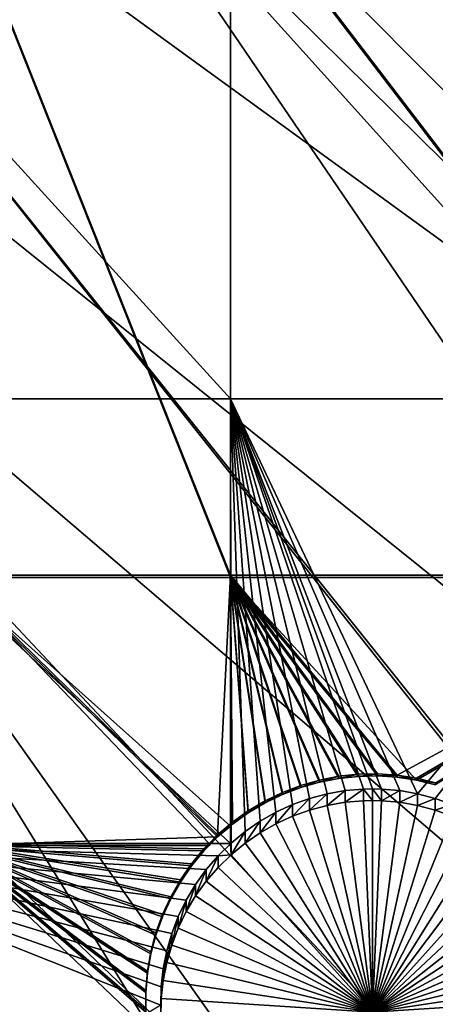
# Model space of a CAD drawing. Extents: x -226 to 75, y -680 to 2.
# Drawn here: x -4 to 3, y -599 to -583 of the extents above; entities that cross this region are included whole.
import ezdxf

# ---------------------------------------------------------------- set-up
doc = ezdxf.new("R2010")
doc.units = 0
for name, color, linetype in [('L3', 7, 'CONTINUOUS'), ('L4', 7, 'CONTINUOUS'), ('L5', 7, 'CONTINUOUS')]:
    doc.layers.add(name, color=color, linetype=linetype)

msp = doc.modelspace()

# ---------------------------------------------------------------- linework, layer by layer
at = {"layer": 'L3', "color": 250}
for points in [[(13.39817, -648.4727, 1027.529), (2.992086, -655.5366, 1027.775), (-75, -529.5956, 1023.377)], [(-75, -529.5956, 1023.377), (2.992086, -655.5366, 1027.775), (-7.975931, -661.693, 1027.99)], [(40.51851, -622.3761, 1026.617), (32.22922, -631.8325, 1026.947), (-75, -529.5956, 1023.377)], [(-75, -529.5956, 1023.377), (32.22922, -631.8325, 1026.947), (23.16735, -640.5523, 1027.252)], [(-75, -529.5956, 1023.377), (23.16735, -640.5523, 1027.252), (13.39817, -648.4727, 1027.529)], [(60.18396, -590.2919, 1025.497), (54.54641, -601.5307, 1025.889), (-75, -529.5956, 1023.377)], [(-75, -529.5956, 1023.377), (54.54641, -601.5307, 1025.889), (47.97548, -612.2512, 1026.264)], [(-75, -529.5956, 1023.377), (47.97548, -612.2512, 1026.264), (40.51851, -622.3761, 1026.617)], [(-75, -529.5956, 1023.377), (64.84751, -578.6158, 1025.089), (60.18396, -590.2919, 1025.497)], [(-3.496057, -578.8659, 1030.801), (-45.32756, -533.7209, 1031.927), (-6.524303, -582.9745, 1030.945)], [(1.811378, -570.1519, 1030.497), (48.62326, -611.1756, 1029.228), (4.07227, -565.5765, 1030.337)], [(-0.714302, -574.5868, 1030.652), (47.95122, -612.1294, 1029.261), (1.811378, -570.1519, 1030.497)], [(1.811378, -570.1519, 1030.497), (47.95122, -612.1294, 1029.261), (48.62326, -611.1756, 1029.228)], [(-3.496057, -578.8659, 1030.801), (40.46982, -622.2326, 1029.614), (-0.714302, -574.5868, 1030.652)], [(40.46982, -622.2326, 1029.614), (43.61337, -618.2855, 1029.476), (-0.714302, -574.5868, 1030.652)], [(-0.714302, -574.5868, 1030.652), (43.61337, -618.2855, 1029.476), (47.95122, -612.1294, 1029.261)], [(32.38564, -631.5637, 1029.94), (-3.496057, -578.8659, 1030.801), (-6.524303, -582.9745, 1030.945)], [(38.19461, -625.0894, 1029.714), (40.46982, -622.2326, 1029.614), (-3.496057, -578.8659, 1030.801)], [(38.19461, -625.0894, 1029.714), (-3.496057, -578.8659, 1030.801), (32.38564, -631.5637, 1029.94)], [(32.22466, -631.7232, 1029.946), (-6.524303, -582.9745, 1030.945), (-9.788599, -586.8983, 1031.082)], [(32.38564, -631.5637, 1029.94), (-6.524303, -582.9745, 1030.945), (32.22466, -631.7232, 1029.946)], [(23.12525, -640.3999, 1030.249), (-9.788599, -586.8983, 1031.082), (-13.27769, -590.624, 1031.212)], [(32.22466, -631.7232, 1029.946), (-9.788599, -586.8983, 1031.082), (26.20649, -637.6861, 1030.154)], [(26.20649, -637.6861, 1030.154), (-9.788599, -586.8983, 1031.082), (23.12525, -640.3999, 1030.249)], [(13.38632, -648.3529, 1030.526), (-13.27769, -590.624, 1031.212), (-16.97955, -594.1386, 1031.335)], [(23.12525, -640.3999, 1030.249), (-13.27769, -590.624, 1031.212), (19.67845, -643.4356, 1030.355)], [(19.67845, -643.4356, 1030.355), (-13.27769, -590.624, 1031.212), (13.38632, -648.3529, 1030.526)], [(5.666894, -653.7377, 1030.714), (-16.97955, -594.1386, 1031.335), (-20.88142, -597.43, 1031.45)], [(13.38632, -648.3529, 1030.526), (-16.97955, -594.1386, 1031.335), (12.82405, -648.7923, 1030.542)], [(12.82405, -648.7923, 1030.542), (-16.97955, -594.1386, 1031.335), (5.666894, -653.7377, 1030.714)], [(2.961365, -655.3814, 1030.772), (-20.88142, -597.43, 1031.45), (-24.96985, -600.4869, 1031.556)], [(5.666894, -653.7377, 1030.714), (-20.88142, -597.43, 1031.45), (2.961365, -655.3814, 1030.772)]]:
    msp.add_3dface(points, dxfattribs=at)
at = {"layer": 'L4', "color": 250}
for points in [[(31.79025, -607.4501, 1017.091), (37.5485, -598.8375, 1016.79), (-75, -529.9097, 1014.383)], [(-75, -529.9097, 1014.383), (37.5485, -598.8375, 1016.79), (42.61286, -589.7999, 1016.474)], [(-75, -529.9097, 1014.383), (42.61286, -589.7999, 1016.474), (46.9521, -580.3931, 1016.146)], [(10.72714, -630.2221, 1017.886), (18.3381, -623.1909, 1017.64), (-75, -529.9097, 1014.383)], [(-75, -529.9097, 1014.383), (18.3381, -623.1909, 1017.64), (25.37359, -615.5846, 1017.375)], [(-75, -529.9097, 1014.383), (25.37359, -615.5846, 1017.375), (31.79025, -607.4501, 1017.091)], [(-75, -529.9097, 1014.383), (-6.030192, -642.3896, 1018.311), (2.587657, -636.6349, 1018.11)], [(-75, -529.9097, 1014.383), (2.587657, -636.6349, 1018.11), (10.72714, -630.2221, 1017.886)], [(-0.805979, -580.2855, 1013.641), (-0.805979, -588.9319, 1013.942), (-8.675975, -580.2855, 1013.641)], [(-8.675975, -580.2855, 1013.641), (-0.805979, -588.9319, 1013.942), (-8.675975, -588.9319, 1013.942)], [(7.794219, -580.2855, 1013.641), (7.794219, -588.9319, 1013.942), (-0.805979, -580.2855, 1013.641)], [(-0.805979, -580.2855, 1013.641), (7.794219, -588.9319, 1013.942), (-0.805979, -588.9319, 1013.942)], [(-0.805979, -588.9319, 1013.942), (-0.805979, -596.2806, 1014.199), (-8.675975, -588.9319, 1013.942)], [(-8.675975, -588.9319, 1013.942), (-0.805979, -596.2806, 1014.199), (-8.675975, -596.2806, 1014.199)], [(1.694496, -595.3808, 1014.168), (1.54392, -595.3775, 1014.168), (-0.805979, -588.9319, 1013.942)], [(-0.805979, -588.9319, 1013.942), (1.54392, -595.3775, 1014.168), (1.393336, -595.3808, 1014.168)], [(-0.805979, -588.9319, 1013.942), (1.393336, -595.3808, 1014.168), (1.093301, -595.4067, 1014.169)], [(7.794219, -588.9319, 1013.942), (2.291243, -595.4582, 1014.17), (-0.805979, -588.9319, 1013.942)], [(-0.805979, -588.9319, 1013.942), (2.291243, -595.4582, 1014.17), (1.994538, -595.4067, 1014.169)], [(-0.805979, -588.9319, 1013.942), (1.994538, -595.4067, 1014.169), (1.694496, -595.3808, 1014.168)], [(1.093301, -595.4067, 1014.169), (0.796597, -595.4582, 1014.17), (-0.805979, -588.9319, 1013.942)], [(-0.805979, -588.9319, 1013.942), (0.796597, -595.4582, 1014.17), (0.505421, -595.535, 1014.173)], [(-0.805979, -588.9319, 1013.942), (0.505421, -595.535, 1014.173), (0.221941, -595.6367, 1014.177)], [(0.221941, -595.6367, 1014.177), (-0.051756, -595.7622, 1014.181), (-0.805979, -588.9319, 1013.942)], [(-0.805979, -588.9319, 1013.942), (-0.051756, -595.7622, 1014.181), (-0.313637, -595.9108, 1014.186)], [(-0.805979, -588.9319, 1013.942), (-0.313637, -595.9108, 1014.186), (-0.561771, -596.0814, 1014.192)], [(-0.561771, -596.0814, 1014.192), (-0.794303, -596.2726, 1014.199), (-0.805979, -588.9319, 1013.942)], [(-0.805979, -588.9319, 1013.942), (-0.794303, -596.2726, 1014.199), (-0.805979, -596.2806, 1014.199)], [(7.794219, -588.9319, 1013.942), (2.582412, -595.535, 1014.173), (2.291243, -595.4582, 1014.17)], [(2.865899, -595.6367, 1014.177), (2.582412, -595.535, 1014.173), (7.794219, -588.9319, 1013.942)], [(0.796597, -595.6501, 1008.674), (0.796597, -595.4582, 1014.17), (1.093301, -595.4067, 1014.169)], [(0.796597, -595.6501, 1008.674), (1.093301, -595.4067, 1014.169), (1.093301, -595.5986, 1008.672)], [(1.093301, -595.5986, 1008.672), (1.093301, -595.4067, 1014.169), (1.393336, -595.3808, 1014.168)], [(1.093301, -595.5986, 1008.672), (1.393336, -595.3808, 1014.168), (1.393336, -595.5727, 1008.671)], [(1.54392, -595.5695, 1008.671), (1.393336, -595.3808, 1014.168), (1.54392, -595.3775, 1014.168)], [(1.393336, -595.5727, 1008.671), (1.393336, -595.3808, 1014.168), (1.54392, -595.5695, 1008.671)], [(1.54392, -595.5695, 1008.671), (1.54392, -595.3775, 1014.168), (1.694496, -595.5727, 1008.671)], [(1.694496, -595.3808, 1014.168), (1.694496, -595.5727, 1008.671), (1.54392, -595.3775, 1014.168)], [(1.994538, -595.4067, 1014.169), (1.694496, -595.5727, 1008.671), (1.694496, -595.3808, 1014.168)], [(1.994538, -595.4067, 1014.169), (1.994538, -595.5986, 1008.672), (1.694496, -595.5727, 1008.671)], [(2.291243, -595.4582, 1014.17), (1.994538, -595.5986, 1008.672), (1.994538, -595.4067, 1014.169)], [(0.221941, -595.8286, 1008.68), (0.221941, -595.6367, 1014.177), (0.505421, -595.535, 1014.173)], [(0.221941, -595.8286, 1008.68), (0.505421, -595.535, 1014.173), (0.505421, -595.727, 1008.676)], [(0.505421, -595.727, 1008.676), (0.505421, -595.535, 1014.173), (0.796597, -595.4582, 1014.17)], [(0.505421, -595.727, 1008.676), (0.796597, -595.4582, 1014.17), (0.796597, -595.6501, 1008.674)], [(1.54392, -599.0673, 1008.793), (0.796597, -595.6501, 1008.674), (1.093301, -595.5986, 1008.672)], [(1.54392, -599.0673, 1008.793), (1.093301, -595.5986, 1008.672), (1.393336, -595.5727, 1008.671)], [(1.54392, -595.5695, 1008.671), (1.54392, -599.0673, 1008.793), (1.393336, -595.5727, 1008.671)], [(1.54392, -595.5695, 1008.671), (1.694496, -595.5727, 1008.671), (1.54392, -599.0673, 1008.793)], [(1.694496, -595.5727, 1008.671), (1.994538, -595.5986, 1008.672), (1.54392, -599.0673, 1008.793)], [(1.54392, -599.0673, 1008.793), (1.994538, -595.5986, 1008.672), (2.291243, -595.6501, 1008.674)], [(2.291243, -595.4582, 1014.17), (2.291243, -595.6501, 1008.674), (1.994538, -595.5986, 1008.672)], [(2.582412, -595.535, 1014.173), (2.291243, -595.6501, 1008.674), (2.291243, -595.4582, 1014.17)], [(2.582412, -595.535, 1014.173), (2.582412, -595.727, 1008.676), (2.291243, -595.6501, 1008.674)], [(2.865899, -595.6367, 1014.177), (2.582412, -595.727, 1008.676), (2.582412, -595.535, 1014.173)], [(-0.313637, -596.1028, 1008.69), (-0.313637, -595.9108, 1014.186), (-0.051756, -595.7622, 1014.181)], [(-0.313637, -596.1028, 1008.69), (-0.051756, -595.7622, 1014.181), (-0.051756, -595.9541, 1008.684)], [(-0.051756, -595.9541, 1008.684), (-0.051756, -595.7622, 1014.181), (0.221941, -595.6367, 1014.177)], [(-0.051756, -595.9541, 1008.684), (0.221941, -595.6367, 1014.177), (0.221941, -595.8286, 1008.68)], [(1.54392, -599.0673, 1008.793), (0.221941, -595.8286, 1008.68), (0.505421, -595.727, 1008.676)], [(0.505421, -595.727, 1008.676), (0.796597, -595.6501, 1008.674), (1.54392, -599.0673, 1008.793)], [(1.54392, -599.0673, 1008.793), (2.291243, -595.6501, 1008.674), (2.582412, -595.727, 1008.676)], [(2.582412, -595.727, 1008.676), (2.865899, -595.8286, 1008.68), (1.54392, -599.0673, 1008.793)], [(2.865899, -595.6367, 1014.177), (2.865899, -595.8286, 1008.68), (2.582412, -595.727, 1008.676)], [(-0.561771, -596.2733, 1008.695), (-0.561771, -596.0814, 1014.192), (-0.313637, -595.9108, 1014.186)], [(-0.561771, -596.2733, 1008.695), (-0.313637, -595.9108, 1014.186), (-0.313637, -596.1028, 1008.69)], [(1.54392, -599.0673, 1008.793), (-0.051756, -595.9541, 1008.684), (0.221941, -595.8286, 1008.68)], [(1.54392, -599.0673, 1008.793), (2.865899, -595.8286, 1008.68), (3.139588, -595.9541, 1008.684)], [(-0.794303, -596.4646, 1008.702), (-0.794303, -596.2726, 1014.199), (-0.561771, -596.0814, 1014.192)], [(-0.794303, -596.4646, 1008.702), (-0.561771, -596.0814, 1014.192), (-0.561771, -596.2733, 1008.695)], [(-0.313637, -596.1028, 1008.69), (-0.051756, -595.9541, 1008.684), (1.54392, -599.0673, 1008.793)], [(1.54392, -599.0673, 1008.793), (3.139588, -595.9541, 1008.684), (3.401469, -596.1028, 1008.69)], [(1.54392, -599.0673, 1008.793), (-0.561771, -596.2733, 1008.695), (-0.313637, -596.1028, 1008.69)], [(3.401469, -596.1028, 1008.69), (3.649603, -596.2733, 1008.695), (1.54392, -599.0673, 1008.793)], [(-0.805979, -596.2806, 1014.199), (-0.805979, -596.284, 1014.199), (-8.675975, -596.2806, 1014.199)], [(-0.805979, -596.284, 1014.199), (-1.009536, -596.4832, 1014.206), (-8.675975, -596.2806, 1014.199)], [(-8.675975, -596.2806, 1014.199), (-1.009536, -596.4832, 1014.206), (-1.205859, -596.7114, 1014.214)], [(-8.675975, -596.2806, 1014.199), (-1.205859, -596.7114, 1014.214), (-1.381819, -596.9556, 1014.223)], [(-1.381819, -596.9556, 1014.223), (-1.536128, -597.2141, 1014.232), (-8.675975, -596.2806, 1014.199)], [(-8.675975, -596.2806, 1014.199), (-1.536128, -597.2141, 1014.232), (-1.667623, -597.4848, 1014.241)], [(-8.675975, -596.2806, 1014.199), (-1.667623, -597.4848, 1014.241), (-1.775351, -597.7659, 1014.251)], [(-1.775351, -597.7659, 1014.251), (-1.8585, -598.0552, 1014.261), (-8.675975, -596.2806, 1014.199)], [(-8.675975, -596.2806, 1014.199), (-1.8585, -598.0552, 1014.261), (-1.916458, -598.3505, 1014.271)], [(-8.675975, -596.2806, 1014.199), (-1.916458, -598.3505, 1014.271), (-1.948793, -598.6497, 1014.282)], [(-1.948793, -598.6497, 1014.282), (-1.955275, -598.9507, 1014.292), (-8.675975, -596.2806, 1014.199)], [(-8.675975, -596.2806, 1014.199), (-1.955275, -598.9507, 1014.292), (-8.675975, -602.9867, 1014.433)], [(-0.794303, -596.4646, 1008.702), (-1.009536, -596.4832, 1014.206), (-0.805979, -596.284, 1014.199)], [(-0.794303, -596.2726, 1014.199), (-0.802417, -596.2806, 1014.199), (-0.805979, -596.2806, 1014.199)], [(-0.805979, -596.2806, 1014.199), (-0.802417, -596.2806, 1014.199), (-0.805979, -596.284, 1014.199)], [(-0.794303, -596.4646, 1008.702), (-0.805979, -596.284, 1014.199), (-0.802417, -596.2806, 1014.199)], [(-0.802417, -596.2806, 1014.199), (-0.794303, -596.2726, 1014.199), (-0.794303, -596.4646, 1008.702)], [(1.54392, -599.0673, 1008.793), (-0.794303, -596.4646, 1008.702), (-0.561771, -596.2733, 1008.695)], [(1.54392, -599.0673, 1008.793), (3.649603, -596.2733, 1008.695), (3.882143, -596.4646, 1008.702)], [(-1.205859, -596.9033, 1008.717), (-1.205859, -596.7114, 1014.214), (-1.009536, -596.4832, 1014.206)], [(-1.205859, -596.9033, 1008.717), (-1.009536, -596.4832, 1014.206), (-1.009536, -596.6751, 1008.709)], [(-1.009536, -596.6751, 1008.709), (-1.009536, -596.4832, 1014.206), (-0.794303, -596.4646, 1008.702)], [(-1.009536, -596.6751, 1008.709), (-0.794303, -596.4646, 1008.702), (1.54392, -599.0673, 1008.793)], [(1.54392, -599.0673, 1008.793), (3.882143, -596.4646, 1008.702), (4.097368, -596.6751, 1008.709)], [(-1.381819, -597.1476, 1008.726), (-1.381819, -596.9556, 1014.223), (-1.205859, -596.7114, 1014.214)], [(-1.381819, -597.1476, 1008.726), (-1.205859, -596.7114, 1014.214), (-1.205859, -596.9033, 1008.717)], [(1.54392, -599.0673, 1008.793), (-1.205859, -596.9033, 1008.717), (-1.009536, -596.6751, 1008.709)], [(4.097368, -596.6751, 1008.709), (4.29369, -596.9033, 1008.717), (1.54392, -599.0673, 1008.793)], [(1.54392, -599.0673, 1008.793), (-1.381819, -597.1476, 1008.726), (-1.205859, -596.9033, 1008.717)], [(1.54392, -599.0673, 1008.793), (4.29369, -596.9033, 1008.717), (4.469658, -597.1476, 1008.726)], [(-1.536128, -597.406, 1008.735), (-1.536128, -597.2141, 1014.232), (-1.381819, -596.9556, 1014.223)], [(-1.536128, -597.406, 1008.735), (-1.381819, -596.9556, 1014.223), (-1.381819, -597.1476, 1008.726)], [(-1.667623, -597.6768, 1008.744), (-1.667623, -597.4848, 1014.241), (-1.536128, -597.2141, 1014.232)], [(-1.667623, -597.6768, 1008.744), (-1.536128, -597.2141, 1014.232), (-1.536128, -597.406, 1008.735)], [(-1.536128, -597.406, 1008.735), (-1.381819, -597.1476, 1008.726), (1.54392, -599.0673, 1008.793)], [(1.54392, -599.0673, 1008.793), (4.469658, -597.1476, 1008.726), (4.62396, -597.406, 1008.735)], [(-1.775351, -597.9578, 1008.754), (-1.775351, -597.7659, 1014.251), (-1.667623, -597.4848, 1014.241)], [(-1.775351, -597.9578, 1008.754), (-1.667623, -597.4848, 1014.241), (-1.667623, -597.6768, 1008.744)], [(1.54392, -599.0673, 1008.793), (-1.667623, -597.6768, 1008.744), (-1.536128, -597.406, 1008.735)], [(4.62396, -597.406, 1008.735), (4.755463, -597.6768, 1008.744), (1.54392, -599.0673, 1008.793)], [(1.54392, -599.0673, 1008.793), (-1.775351, -597.9578, 1008.754), (-1.667623, -597.6768, 1008.744)], [(1.54392, -599.0673, 1008.793), (4.755463, -597.6768, 1008.744), (4.863183, -597.9578, 1008.754)], [(-1.8585, -598.2471, 1008.764), (-1.8585, -598.0552, 1014.261), (-1.775351, -597.7659, 1014.251)], [(-1.8585, -598.2471, 1008.764), (-1.775351, -597.7659, 1014.251), (-1.775351, -597.9578, 1008.754)], [(-1.8585, -598.2471, 1008.764), (-1.775351, -597.9578, 1008.754), (1.54392, -599.0673, 1008.793)], [(1.54392, -599.0673, 1008.793), (4.863183, -597.9578, 1008.754), (4.946331, -598.2471, 1008.764)], [(-1.916458, -598.5425, 1008.775), (-1.916458, -598.3505, 1014.271), (-1.8585, -598.0552, 1014.261)], [(-1.916458, -598.5425, 1008.775), (-1.8585, -598.0552, 1014.261), (-1.8585, -598.2471, 1008.764)], [(-1.948793, -598.8417, 1008.785), (-1.948793, -598.6497, 1014.282), (-1.916458, -598.3505, 1014.271)], [(-1.948793, -598.8417, 1008.785), (-1.916458, -598.3505, 1014.271), (-1.916458, -598.5425, 1008.775)], [(1.54392, -599.0673, 1008.793), (-1.916458, -598.5425, 1008.775), (-1.8585, -598.2471, 1008.764)], [(4.946331, -598.2471, 1008.764), (5.00429, -598.5425, 1008.775), (1.54392, -599.0673, 1008.793)], [(1.54392, -599.0673, 1008.793), (-1.948793, -598.8417, 1008.785), (-1.916458, -598.5425, 1008.775)], [(1.54392, -599.0673, 1008.793), (5.00429, -598.5425, 1008.775), (5.036625, -598.8417, 1008.785)], [(-1.955275, -599.1426, 1008.796), (-1.955275, -598.9507, 1014.292), (-1.948793, -598.6497, 1014.282)], [(-1.955275, -599.1426, 1008.796), (-1.948793, -598.6497, 1014.282), (-1.948793, -598.8417, 1008.785)], [(-1.955275, -599.1426, 1008.796), (-1.948793, -598.8417, 1008.785), (1.54392, -599.0673, 1008.793)], [(1.54392, -599.0673, 1008.793), (5.036625, -598.8417, 1008.785), (5.043107, -599.1426, 1008.796)]]:
    msp.add_3dface(points, dxfattribs=at)
at = {"layer": 'L5', "color": 7}
for points in [[(-0.805979, -591.8471, 1014.044), (-0.805979, -580.2855, 1013.641), (-5.404015, -580.2855, 1013.641)], [(-0.805979, -591.8471, 1014.044), (-5.404015, -580.2855, 1013.641), (-5.404015, -591.8471, 1014.044)], [(8.044223, -591.8471, 1014.044), (8.044223, -580.2855, 1013.641), (-0.805979, -580.2855, 1013.641)], [(8.044223, -591.8471, 1014.044), (-0.805979, -580.2855, 1013.641), (-0.805979, -591.8471, 1014.044)], [(-5.404015, -591.8819, 1013.045), (-5.404015, -580.3204, 1012.641), (-0.805979, -591.8819, 1013.045)], [(-0.805979, -591.8819, 1013.045), (-5.404015, -580.3204, 1012.641), (-0.805979, -580.3204, 1012.641)], [(-0.805979, -591.8819, 1013.045), (-0.805979, -580.3204, 1012.641), (8.044223, -591.8819, 1013.045)], [(8.044223, -591.8819, 1013.045), (-0.805979, -580.3204, 1012.641), (8.044223, -580.3204, 1012.641)], [(-5.404015, -591.8471, 1014.044), (-1.016852, -596.1376, 1014.194), (-0.805979, -591.8471, 1014.044)], [(-5.404015, -591.8471, 1014.044), (-5.404015, -596.2806, 1014.199), (-1.157303, -596.2806, 1014.199)], [(-5.404015, -591.8471, 1014.044), (-1.157303, -596.2806, 1014.199), (-1.016852, -596.1376, 1014.194)], [(-0.805979, -591.8471, 1014.044), (-1.016852, -596.1376, 1014.194), (-0.805979, -595.9569, 1014.188)], [(-0.77187, -595.9277, 1014.187), (-0.509743, -595.7397, 1014.18), (-0.805979, -591.8471, 1014.044)], [(-0.805979, -591.8471, 1014.044), (-0.509743, -595.7397, 1014.18), (-0.23241, -595.5748, 1014.174)], [(-0.23241, -595.5748, 1014.174), (0.058073, -595.4344, 1014.169), (-0.805979, -591.8471, 1014.044)], [(-0.805979, -591.8471, 1014.044), (0.058073, -595.4344, 1014.169), (0.359553, -595.3195, 1014.166)], [(-0.805979, -591.8471, 1014.044), (0.359553, -595.3195, 1014.166), (0.669803, -595.2309, 1014.162)], [(1.951943, -595.1499, 1014.16), (8.044223, -591.8471, 1014.044), (-0.805979, -591.8471, 1014.044)], [(1.951943, -595.1499, 1014.16), (-0.805979, -591.8471, 1014.044), (1.629981, -595.1287, 1014.159)], [(0.669803, -595.2309, 1014.162), (0.986527, -595.1693, 1014.16), (-0.805979, -591.8471, 1014.044)], [(-0.805979, -591.8471, 1014.044), (0.986527, -595.1693, 1014.16), (1.307379, -595.1352, 1014.159)], [(-0.805979, -591.8471, 1014.044), (1.307379, -595.1352, 1014.159), (1.629981, -595.1287, 1014.159)], [(-0.805979, -591.8471, 1014.044), (-0.805979, -595.9569, 1014.188), (-0.77187, -595.9277, 1014.187)], [(2.270888, -595.1988, 1014.161), (8.044223, -591.8471, 1014.044), (1.951943, -595.1499, 1014.16)], [(2.584453, -595.2749, 1014.164), (8.044223, -591.8471, 1014.044), (2.270888, -595.1988, 1014.161)], [(-0.805979, -591.8819, 1013.045), (-0.805979, -595.9918, 1013.188), (-5.404015, -591.8819, 1013.045)], [(-5.404015, -596.3154, 1013.2), (-5.404015, -591.8819, 1013.045), (-1.016852, -596.1725, 1013.195)], [(-1.016852, -596.1725, 1013.195), (-5.404015, -591.8819, 1013.045), (-0.805979, -595.9918, 1013.188)], [(-0.77187, -595.9626, 1013.187), (-0.805979, -595.9918, 1013.188), (-0.805979, -591.8819, 1013.045)], [(-0.805979, -591.8819, 1013.045), (0.359553, -595.3544, 1013.166), (0.058073, -595.4693, 1013.17)], [(-0.805979, -591.8819, 1013.045), (1.629981, -595.1636, 1013.159), (1.307379, -595.17, 1013.16)], [(0.058073, -595.4693, 1013.17), (-0.23241, -595.6097, 1013.175), (-0.805979, -591.8819, 1013.045)], [(-0.805979, -591.8819, 1013.045), (-0.23241, -595.6097, 1013.175), (-0.509743, -595.7745, 1013.181)], [(-0.805979, -591.8819, 1013.045), (-0.509743, -595.7745, 1013.181), (-0.77187, -595.9626, 1013.187)], [(8.044223, -591.8819, 1013.045), (2.270888, -595.2337, 1013.162), (-0.805979, -591.8819, 1013.045)], [(-0.805979, -591.8819, 1013.045), (2.270888, -595.2337, 1013.162), (1.951943, -595.1849, 1013.16)], [(-0.805979, -591.8819, 1013.045), (1.951943, -595.1849, 1013.16), (1.629981, -595.1636, 1013.159)], [(1.307379, -595.17, 1013.16), (0.986527, -595.2042, 1013.161), (-0.805979, -591.8819, 1013.045)], [(-0.805979, -591.8819, 1013.045), (0.986527, -595.2042, 1013.161), (0.669803, -595.2658, 1013.163)], [(-0.805979, -591.8819, 1013.045), (0.669803, -595.2658, 1013.163), (0.359553, -595.3544, 1013.166)], [(8.044223, -591.8819, 1013.045), (2.584453, -595.3097, 1013.165), (2.270888, -595.2337, 1013.162)], [(0.359553, -595.3195, 1014.166), (0.359553, -595.3544, 1013.166), (0.669803, -595.2309, 1014.162)], [(0.669803, -595.2309, 1014.162), (0.359553, -595.3544, 1013.166), (0.669803, -595.2658, 1013.163)], [(0.669803, -595.2309, 1014.162), (0.669803, -595.2658, 1013.163), (0.986527, -595.1693, 1014.16)], [(0.986527, -595.1693, 1014.16), (0.669803, -595.2658, 1013.163), (0.986527, -595.2042, 1013.161)], [(0.986527, -595.1693, 1014.16), (0.986527, -595.2042, 1013.161), (1.307379, -595.1352, 1014.159)], [(1.307379, -595.1352, 1014.159), (0.986527, -595.2042, 1013.161), (1.307379, -595.17, 1013.16)], [(1.307379, -595.1352, 1014.159), (1.307379, -595.17, 1013.16), (1.629981, -595.1287, 1014.159)], [(1.629981, -595.1287, 1014.159), (1.307379, -595.17, 1013.16), (1.629981, -595.1636, 1013.159)], [(1.629981, -595.1287, 1014.159), (1.629981, -595.1636, 1013.159), (1.951943, -595.1499, 1014.16)], [(1.951943, -595.1499, 1014.16), (1.629981, -595.1636, 1013.159), (1.951943, -595.1849, 1013.16)], [(1.951943, -595.1499, 1014.16), (1.951943, -595.1849, 1013.16), (2.270888, -595.1988, 1014.161)], [(2.270888, -595.1988, 1014.161), (1.951943, -595.1849, 1013.16), (2.270888, -595.2337, 1013.162)], [(2.270888, -595.1988, 1014.161), (2.270888, -595.2337, 1013.162), (2.584453, -595.2749, 1014.164)], [(2.584453, -595.2749, 1014.164), (2.270888, -595.2337, 1013.162), (2.584453, -595.3097, 1013.165)], [(-0.23241, -595.5748, 1014.174), (-0.23241, -595.6097, 1013.175), (0.058073, -595.4344, 1014.169)], [(0.058073, -595.4344, 1014.169), (-0.23241, -595.6097, 1013.175), (0.058073, -595.4693, 1013.17)], [(0.058073, -595.4344, 1014.169), (0.058073, -595.4693, 1013.17), (0.359553, -595.3195, 1014.166)], [(0.359553, -595.3195, 1014.166), (0.058073, -595.4693, 1013.17), (0.359553, -595.3544, 1013.166)], [(-0.509743, -595.7397, 1014.18), (-0.509743, -595.7745, 1013.181), (-0.23241, -595.5748, 1014.174)], [(-0.23241, -595.5748, 1014.174), (-0.509743, -595.7745, 1013.181), (-0.23241, -595.6097, 1013.175)], [(-0.77187, -595.9277, 1014.187), (-0.77187, -595.9626, 1013.187), (-0.509743, -595.7397, 1014.18)], [(-0.509743, -595.7397, 1014.18), (-0.77187, -595.9626, 1013.187), (-0.509743, -595.7745, 1013.181)], [(-0.805979, -595.9569, 1014.188), (-0.805979, -595.9918, 1013.188), (-0.77187, -595.9277, 1014.187)], [(-0.77187, -595.9277, 1014.187), (-0.805979, -595.9918, 1013.188), (-0.77187, -595.9626, 1013.187)], [(-1.016852, -596.1376, 1014.194), (-1.016852, -596.1725, 1013.195), (-0.805979, -595.9569, 1014.188)], [(-0.805979, -595.9569, 1014.188), (-1.016852, -596.1725, 1013.195), (-0.805979, -595.9918, 1013.188)], [(-1.016852, -596.1725, 1013.195), (-1.157303, -596.3154, 1013.2), (-5.404015, -596.3154, 1013.2)], [(-1.157303, -596.2806, 1014.199), (-1.157303, -596.3154, 1013.2), (-1.016852, -596.1376, 1014.194)], [(-1.016852, -596.1376, 1014.194), (-1.157303, -596.3154, 1013.2), (-1.016852, -596.1725, 1013.195)], [(-5.404015, -596.2806, 1014.199), (-2.11845, -598.07, 1014.261), (-2.035607, -597.7583, 1014.251)], [(-2.035607, -597.7583, 1014.251), (-1.926263, -597.4549, 1014.24), (-5.404015, -596.2806, 1014.199)], [(-5.404015, -596.2806, 1014.199), (-1.926263, -597.4549, 1014.24), (-1.791228, -597.162, 1014.23)], [(-5.404015, -596.2806, 1014.199), (-1.791228, -597.162, 1014.23), (-1.631503, -596.8818, 1014.22)], [(-1.631503, -596.8818, 1014.22), (-1.448263, -596.6164, 1014.211), (-5.404015, -596.2806, 1014.199)], [(-5.404015, -596.2806, 1014.199), (-1.448263, -596.6164, 1014.211), (-1.242873, -596.3677, 1014.202)], [(-5.404015, -596.2806, 1014.199), (-1.242873, -596.3677, 1014.202), (-1.157303, -596.2806, 1014.199)], [(-2.202836, -599.0313, 1014.295), (-2.202374, -598.7088, 1014.284), (-5.404015, -596.2806, 1014.199)], [(-5.404015, -596.2806, 1014.199), (-2.202374, -598.7088, 1014.284), (-2.174173, -598.3875, 1014.273)], [(-5.404015, -596.2806, 1014.199), (-2.174173, -598.3875, 1014.273), (-2.11845, -598.07, 1014.261)], [(-5.404015, -596.2806, 1014.199), (-5.404015, -603.2366, 1014.442), (-2.175559, -599.3526, 1014.306)], [(-5.404015, -596.2806, 1014.199), (-2.175559, -599.3526, 1014.306), (-2.202836, -599.0313, 1014.295)], [(-1.631503, -596.9167, 1013.221), (-1.791228, -597.1969, 1013.23), (-5.404015, -596.3154, 1013.2)], [(-5.404015, -596.3154, 1013.2), (-1.791228, -597.1969, 1013.23), (-1.926263, -597.4898, 1013.241)], [(-5.404015, -596.3154, 1013.2), (-1.926263, -597.4898, 1013.241), (-2.035607, -597.7932, 1013.251)], [(-1.157303, -596.3154, 1013.2), (-1.242873, -596.4026, 1013.203), (-5.404015, -596.3154, 1013.2)], [(-5.404015, -596.3154, 1013.2), (-1.242873, -596.4026, 1013.203), (-1.448263, -596.6513, 1013.211)], [(-5.404015, -596.3154, 1013.2), (-1.448263, -596.6513, 1013.211), (-1.631503, -596.9167, 1013.221)], [(-2.035607, -597.7932, 1013.251), (-2.11845, -598.1048, 1013.262), (-5.404015, -596.3154, 1013.2)], [(-5.404015, -596.3154, 1013.2), (-2.11845, -598.1048, 1013.262), (-2.174173, -598.4225, 1013.273)], [(-5.404015, -596.3154, 1013.2), (-2.174173, -598.4225, 1013.273), (-2.202374, -598.7437, 1013.284)], [(-5.404015, -603.2714, 1013.443), (-5.404015, -596.3154, 1013.2), (-2.202836, -599.0661, 1013.296)], [(-2.202836, -599.0661, 1013.296), (-5.404015, -596.3154, 1013.2), (-2.202374, -598.7437, 1013.284)], [(-1.448263, -596.6164, 1014.211), (-1.448263, -596.6513, 1013.211), (-1.242873, -596.3677, 1014.202)], [(-1.242873, -596.3677, 1014.202), (-1.448263, -596.6513, 1013.211), (-1.242873, -596.4026, 1013.203)], [(-1.242873, -596.3677, 1014.202), (-1.242873, -596.4026, 1013.203), (-1.157303, -596.2806, 1014.199)], [(-1.157303, -596.2806, 1014.199), (-1.242873, -596.4026, 1013.203), (-1.157303, -596.3154, 1013.2)], [(-1.631503, -596.8818, 1014.22), (-1.631503, -596.9167, 1013.221), (-1.448263, -596.6164, 1014.211)], [(-1.448263, -596.6164, 1014.211), (-1.631503, -596.9167, 1013.221), (-1.448263, -596.6513, 1013.211)], [(-1.791228, -597.162, 1014.23), (-1.791228, -597.1969, 1013.23), (-1.631503, -596.8818, 1014.22)], [(-1.631503, -596.8818, 1014.22), (-1.791228, -597.1969, 1013.23), (-1.631503, -596.9167, 1013.221)], [(-1.926263, -597.4549, 1014.24), (-1.926263, -597.4898, 1013.241), (-1.791228, -597.162, 1014.23)], [(-1.791228, -597.162, 1014.23), (-1.926263, -597.4898, 1013.241), (-1.791228, -597.1969, 1013.23)], [(-2.035607, -597.7583, 1014.251), (-2.035607, -597.7932, 1013.251), (-1.926263, -597.4549, 1014.24)], [(-1.926263, -597.4549, 1014.24), (-2.035607, -597.7932, 1013.251), (-1.926263, -597.4898, 1013.241)], [(-2.11845, -598.07, 1014.261), (-2.11845, -598.1048, 1013.262), (-2.035607, -597.7583, 1014.251)], [(-2.035607, -597.7583, 1014.251), (-2.11845, -598.1048, 1013.262), (-2.035607, -597.7932, 1013.251)], [(-2.174173, -598.3875, 1014.273), (-2.174173, -598.4225, 1013.273), (-2.11845, -598.07, 1014.261)], [(-2.11845, -598.07, 1014.261), (-2.174173, -598.4225, 1013.273), (-2.11845, -598.1048, 1013.262)], [(-2.202374, -598.7088, 1014.284), (-2.202374, -598.7437, 1013.284), (-2.174173, -598.3875, 1014.273)], [(-2.174173, -598.3875, 1014.273), (-2.202374, -598.7437, 1013.284), (-2.174173, -598.4225, 1013.273)], [(-2.202836, -599.0313, 1014.295), (-2.202836, -599.0661, 1013.296), (-2.202374, -598.7088, 1014.284)], [(-2.202374, -598.7088, 1014.284), (-2.202836, -599.0661, 1013.296), (-2.202374, -598.7437, 1013.284)]]:
    msp.add_3dface(points, dxfattribs=at)

doc.saveas('drawing.dxf')
